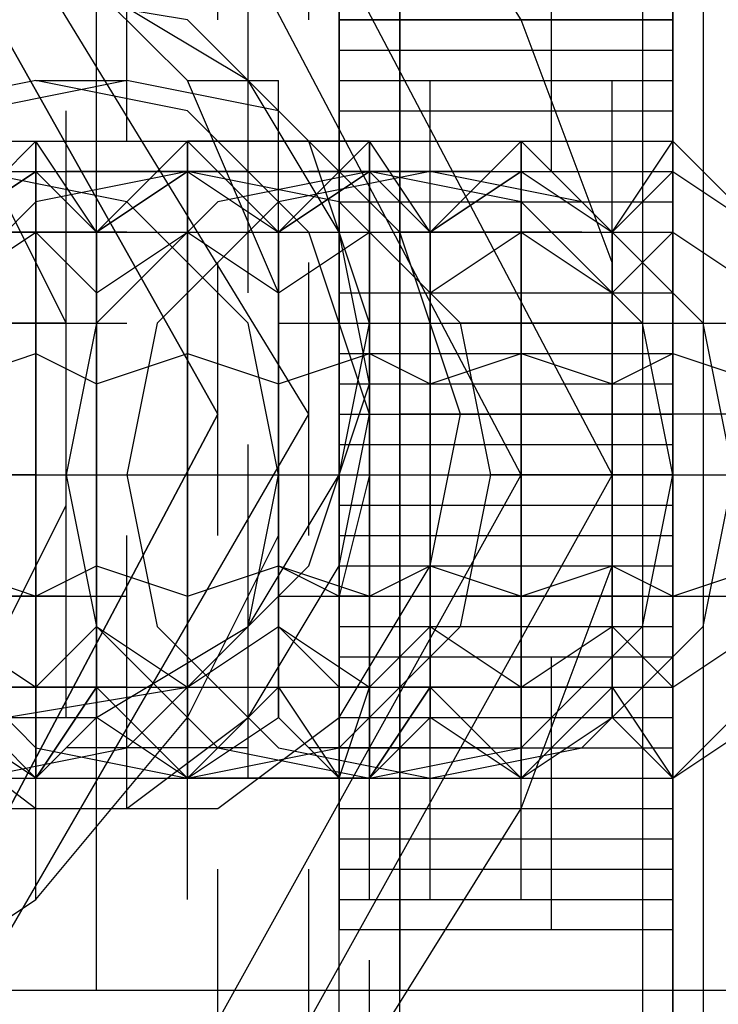
# Model space of a CAD drawing. Units: inches. Extents: x 0.1 to 9.7, y 0.1 to 7.51.
# Drawn here: x 1.05 to 1.08, y 4.89 to 4.92 of the extents above; entities that cross this region are included whole.
import ezdxf

# ---------------------------------------------------------------- set-up
doc = ezdxf.new("R2010")
doc.units = ezdxf.units.IN
doc.header["$MEASUREMENT"] = 0

msp = doc.modelspace()

# ---------------------------------------------------------------- linework, layer by layer
for p, q in [((1.075302, 7.010921), (1.075302, 4.783921)), ((1.075302, 7.010921), (1.075302, 4.783921)), ((1.075302, 7.010921), (1.075302, 4.783921)), ((1.075302, 7.010921), (1.075302, 4.783921)), ((1.075302, 7.010921), (1.075302, 4.783921)), ((1.075302, 4.783921), (1.075302, 7.010921)), ((1.075302, 7.010921), (1.075302, 4.783921)), ((1.075302, 7.010921), (1.075302, 4.783921)), ((1.075302, 4.783921), (1.075302, 7.010921)), ((1.075302, 7.010921), (1.075302, 4.783921)), ((1.075302, 7.010921), (1.075302, 4.783921)), ((1.075302, 4.783921), (1.075302, 7.010921)), ((1.075302, 7.010921), (1.075302, 4.783921)), ((1.075302, 7.010921), (1.075302, 4.783921)), ((1.075302, 4.783921), (1.075302, 7.010921)), ((1.075302, 7.010921), (1.075302, 4.783921)), ((1.076302, 7.010921), (1.076302, 4.783921)), ((1.076302, 7.010921), (1.076302, 4.783921)), ((1.076302, 7.010921), (1.076302, 4.783921)), ((1.076302, 7.010921), (1.076302, 4.783921)), ((1.075302, 4.874921), (1.075302, 4.942921)), ((1.074302, 4.930921), (1.074302, 4.876921)), ((1.060302, 4.920921), (1.060302, 4.929921)), ((1.063302, 4.920921), (1.063302, 4.929921)), ((1.070302, 4.920921), (1.065302, 4.928921)), ((1.070302, 4.920921), (1.065302, 4.928921)), ((1.056302, 4.918921), (1.056302, 4.927921)), ((1.064302, 4.918921), (1.064302, 4.927921)), ((1.075302, 4.918921), (1.075302, 4.927921)), ((1.075302, 4.918921), (1.075302, 4.927921)), ((1.063302, 4.907921), (1.052302, 4.925921)), ((1.063302, 4.907921), (1.052302, 4.925921)), ((1.057302, 4.916921), (1.057302, 4.925921)), ((1.057302, 4.916921), (1.057302, 4.925921)), ((1.066302, 4.907921), (1.066302, 4.925921)), ((1.066302, 4.925921), (1.066302, 4.907921)), ((1.070302, 4.905921), (1.060302, 4.924921)), ((1.063302, 4.924921), (1.073302, 4.905921)), ((1.071302, 4.915921), (1.071302, 4.924921)), ((1.060302, 4.907921), (1.051302, 4.923921)), ((1.051302, 4.923921), (1.060302, 4.907921)), ((1.059302, 4.918921), (1.054302, 4.923921)), ((1.059302, 4.918921), (1.054302, 4.923921)), ((1.061302, 4.914921), (1.061302, 4.923921)), ((1.061302, 4.914921), (1.061302, 4.923921)), ((1.064302, 4.922921), (1.064302, 4.915921)), ((1.064302, 4.922921), (1.064302, 4.906921)), ((1.075302, 4.906921), (1.075302, 4.922921)), ((1.075302, 4.922921), (1.075302, 4.915921)), ((1.059302, 4.920921), (1.053302, 4.921921)), ((1.059302, 4.920921), (1.053302, 4.921921)), ((1.061302, 4.918921), (1.056302, 4.921921)), ((1.061302, 4.918921), (1.056302, 4.921921)), ((1.063302, 4.916921), (1.059302, 4.920921)), ((1.063302, 4.916921), (1.059302, 4.920921)), ((1.061302, 4.911921), (1.061302, 4.920921)), ((1.064302, 4.920921), (1.075302, 4.920921)), ((1.075302, 4.920921), (1.064302, 4.920921)), ((1.073302, 4.912921), (1.070302, 4.920921)), ((1.073302, 4.912921), (1.070302, 4.920921)), ((1.064302, 4.910921), (1.064302, 4.919921)), ((1.064302, 4.910921), (1.064302, 4.919921)), ((1.064302, 4.919921), (1.075302, 4.919921)), ((1.054302, 4.918921), (1.049302, 4.917921)), ((1.057302, 4.918921), (1.052302, 4.917921)), ((1.059302, 4.917921), (1.054302, 4.918921)), ((1.054302, 4.918921), (1.057302, 4.918921)), ((1.056302, 4.909921), (1.056302, 4.918921)), ((1.062302, 4.917921), (1.057302, 4.918921)), ((1.059302, 4.918921), (1.062302, 4.918921)), ((1.062302, 4.911921), (1.059302, 4.918921)), ((1.062302, 4.911921), (1.059302, 4.918921)), ((1.064302, 4.913921), (1.061302, 4.918921)), ((1.064302, 4.913921), (1.061302, 4.918921)), ((1.062302, 4.909921), (1.062302, 4.918921)), ((1.064302, 4.918921), (1.075302, 4.918921)), ((1.067302, 4.909921), (1.067302, 4.918921)), ((1.073302, 4.909921), (1.073302, 4.918921)), ((1.055302, 4.908921), (1.055302, 4.917921)), ((1.063302, 4.913921), (1.059302, 4.917921)), ((1.066302, 4.913921), (1.062302, 4.917921)), ((1.064302, 4.916921), (1.064302, 4.917921)), ((1.064302, 4.917921), (1.064302, 4.916921)), ((1.064302, 4.917921), (1.075302, 4.917921)), ((1.064302, 4.917921), (1.075302, 4.917921)), ((1.075302, 4.916921), (1.075302, 4.917921)), ((1.075302, 4.917921), (1.075302, 4.916921)), ((1.051302, 4.913921), (1.054302, 4.916921)), ((1.052302, 4.916921), (1.067302, 4.916921)), ((1.055302, 4.910921), (1.052302, 4.916921)), ((1.055302, 4.910921), (1.052302, 4.916921)), ((1.054302, 4.915921), (1.054302, 4.916921)), ((1.054302, 4.916921), (1.054302, 4.915921)), ((1.056302, 4.913921), (1.054302, 4.916921)), ((1.054302, 4.907921), (1.054302, 4.916921)), ((1.056302, 4.913921), (1.059302, 4.916921)), ((1.065302, 4.916921), (1.059302, 4.916921)), ((1.059302, 4.915921), (1.059302, 4.916921)), ((1.059302, 4.916921), (1.059302, 4.915921)), ((1.062302, 4.913921), (1.059302, 4.916921)), ((1.059302, 4.907921), (1.059302, 4.916921)), ((1.062302, 4.913921), (1.065302, 4.916921)), ((1.065302, 4.910921), (1.063302, 4.916921)), ((1.065302, 4.910921), (1.063302, 4.916921)), ((1.064302, 4.912921), (1.064302, 4.916921)), ((1.064302, 4.916921), (1.064302, 4.912921)), ((1.064302, 4.916921), (1.075302, 4.916921)), ((1.064302, 4.916921), (1.075302, 4.916921)), ((1.064302, 4.916921), (1.075302, 4.916921)), ((1.065302, 4.915921), (1.065302, 4.916921)), ((1.065302, 4.916921), (1.065302, 4.915921)), ((1.067302, 4.913921), (1.065302, 4.916921)), ((1.065302, 4.907921), (1.065302, 4.916921)), ((1.067302, 4.913921), (1.070302, 4.916921)), ((1.070302, 4.915921), (1.070302, 4.916921)), ((1.070302, 4.916921), (1.070302, 4.915921)), ((1.073302, 4.913921), (1.070302, 4.916921)), ((1.070302, 4.907921), (1.070302, 4.916921)), ((1.073302, 4.913921), (1.075302, 4.916921)), ((1.075302, 4.912921), (1.075302, 4.916921)), ((1.075302, 4.916921), (1.075302, 4.912921)), ((1.075302, 4.915921), (1.075302, 4.916921)), ((1.075302, 4.916921), (1.075302, 4.915921)), ((1.078302, 4.913921), (1.075302, 4.916921)), ((1.075302, 4.907921), (1.075302, 4.916921)), ((1.048302, 4.915921), (1.063302, 4.915921)), ((1.054302, 4.915921), (1.051302, 4.913921)), ((1.051302, 4.913921), (1.054302, 4.915921)), ((1.057302, 4.914921), (1.052302, 4.915921)), ((1.059302, 4.915921), (1.054302, 4.914921)), ((1.054302, 4.911921), (1.054302, 4.915921)), ((1.054302, 4.915921), (1.054302, 4.911921)), ((1.054302, 4.915921), (1.056302, 4.913921)), ((1.054302, 4.915921), (1.056302, 4.913921)), ((1.054302, 4.906921), (1.054302, 4.915921)), ((1.061302, 4.915921), (1.055302, 4.915921)), ((1.056302, 4.915921), (1.071302, 4.915921)), ((1.059302, 4.915921), (1.056302, 4.913921)), ((1.056302, 4.913921), (1.059302, 4.915921)), ((1.064302, 4.914921), (1.059302, 4.915921)), ((1.059302, 4.911921), (1.059302, 4.915921)), ((1.059302, 4.915921), (1.059302, 4.911921)), ((1.059302, 4.915921), (1.062302, 4.913921)), ((1.059302, 4.915921), (1.062302, 4.913921)), ((1.059302, 4.906921), (1.059302, 4.915921)), ((1.065302, 4.915921), (1.060302, 4.914921)), ((1.062302, 4.915921), (1.065302, 4.915921)), ((1.067302, 4.915921), (1.062302, 4.914921)), ((1.065302, 4.915921), (1.062302, 4.913921)), ((1.062302, 4.913921), (1.065302, 4.915921)), ((1.069302, 4.915921), (1.063302, 4.915921)), ((1.064302, 4.915921), (1.064302, 4.906921)), ((1.064302, 4.915921), (1.075302, 4.915921)), ((1.070302, 4.914921), (1.065302, 4.915921)), ((1.065302, 4.911921), (1.065302, 4.915921)), ((1.065302, 4.915921), (1.065302, 4.911921)), ((1.065302, 4.915921), (1.067302, 4.913921)), ((1.065302, 4.915921), (1.067302, 4.913921)), ((1.065302, 4.906921), (1.065302, 4.915921)), ((1.072302, 4.914921), (1.067302, 4.915921)), ((1.070302, 4.915921), (1.067302, 4.913921)), ((1.067302, 4.913921), (1.070302, 4.915921)), ((1.070302, 4.911921), (1.070302, 4.915921)), ((1.070302, 4.915921), (1.070302, 4.911921)), ((1.070302, 4.915921), (1.073302, 4.913921)), ((1.070302, 4.915921), (1.073302, 4.913921)), ((1.070302, 4.906921), (1.070302, 4.915921)), ((1.075302, 4.915921), (1.073302, 4.913921)), ((1.073302, 4.913921), (1.075302, 4.915921)), ((1.075302, 4.915921), (1.075302, 4.906921)), ((1.075302, 4.911921), (1.075302, 4.915921)), ((1.075302, 4.915921), (1.075302, 4.911921)), ((1.075302, 4.915921), (1.078302, 4.913921)), ((1.075302, 4.915921), (1.078302, 4.913921)), ((1.075302, 4.906921), (1.075302, 4.915921)), ((1.054302, 4.914921), (1.050302, 4.910921)), ((1.060302, 4.914921), (1.056302, 4.910921)), ((1.061302, 4.910921), (1.057302, 4.914921)), ((1.062302, 4.914921), (1.058302, 4.910921)), ((1.068302, 4.910921), (1.064302, 4.914921)), ((1.064302, 4.914921), (1.075302, 4.914921)), ((1.064302, 4.914921), (1.075302, 4.914921)), ((1.064302, 4.914921), (1.075302, 4.914921)), ((1.065302, 4.905921), (1.065302, 4.914921)), ((1.065302, 4.905921), (1.065302, 4.914921)), ((1.074302, 4.910921), (1.070302, 4.914921)), ((1.076302, 4.910921), (1.072302, 4.914921)), ((1.045302, 4.913921), (1.060302, 4.913921)), ((1.057302, 4.913921), (1.051302, 4.913921)), ((1.051302, 4.911921), (1.054302, 4.913921)), ((1.051302, 4.911921), (1.054302, 4.913921)), ((1.054302, 4.913921), (1.056302, 4.911921)), ((1.054302, 4.913921), (1.056302, 4.911921)), ((1.056302, 4.911921), (1.056302, 4.913921)), ((1.056302, 4.913921), (1.056302, 4.911921)), ((1.056302, 4.911921), (1.059302, 4.913921)), ((1.056302, 4.911921), (1.059302, 4.913921)), ((1.059302, 4.913921), (1.062302, 4.911921)), ((1.059302, 4.913921), (1.062302, 4.911921)), ((1.060302, 4.913921), (1.074302, 4.913921)), ((1.062302, 4.911921), (1.062302, 4.913921)), ((1.062302, 4.913921), (1.062302, 4.911921)), ((1.062302, 4.911921), (1.065302, 4.913921)), ((1.062302, 4.911921), (1.065302, 4.913921)), ((1.065302, 4.907921), (1.063302, 4.913921)), ((1.065302, 4.908921), (1.064302, 4.913921)), ((1.065302, 4.908921), (1.064302, 4.913921)), ((1.064302, 4.913921), (1.075302, 4.913921)), ((1.065302, 4.913921), (1.067302, 4.911921)), ((1.065302, 4.913921), (1.067302, 4.911921)), ((1.068302, 4.907921), (1.066302, 4.913921)), ((1.072302, 4.913921), (1.066302, 4.913921)), ((1.067302, 4.911921), (1.067302, 4.913921)), ((1.067302, 4.913921), (1.067302, 4.911921)), ((1.067302, 4.911921), (1.070302, 4.913921)), ((1.067302, 4.911921), (1.070302, 4.913921)), ((1.070302, 4.913921), (1.073302, 4.911921)), ((1.070302, 4.913921), (1.073302, 4.911921)), ((1.073302, 4.911921), (1.073302, 4.913921)), ((1.073302, 4.913921), (1.073302, 4.911921)), ((1.073302, 4.911921), (1.075302, 4.913921)), ((1.073302, 4.911921), (1.075302, 4.913921)), ((1.075302, 4.913921), (1.078302, 4.911921)), ((1.075302, 4.913921), (1.078302, 4.911921)), ((1.056302, 4.903921), (1.056302, 4.912921)), ((1.060302, 4.903921), (1.060302, 4.912921)), ((1.060302, 4.903921), (1.060302, 4.912921)), ((1.060302, 4.903921), (1.060302, 4.912921)), ((1.063302, 4.903921), (1.063302, 4.912921)), ((1.063302, 4.903921), (1.063302, 4.912921)), ((1.063302, 4.903921), (1.063302, 4.912921)), ((1.064302, 4.906921), (1.064302, 4.912921)), ((1.064302, 4.912921), (1.064302, 4.906921)), ((1.066302, 4.903921), (1.066302, 4.912921)), ((1.066302, 4.903921), (1.066302, 4.912921)), ((1.073302, 4.902921), (1.073302, 4.912921)), ((1.073302, 4.902921), (1.073302, 4.912921)), ((1.073302, 4.903921), (1.073302, 4.912921)), ((1.073302, 4.903921), (1.073302, 4.912921)), ((1.075302, 4.906921), (1.075302, 4.912921)), ((1.075302, 4.912921), (1.075302, 4.906921)), ((1.054302, 4.911921), (1.054302, 4.906921)), ((1.054302, 4.911921), (1.054302, 4.909921)), ((1.054302, 4.909921), (1.054302, 4.911921)), ((1.056302, 4.905921), (1.056302, 4.911921)), ((1.056302, 4.911921), (1.056302, 4.905921)), ((1.059302, 4.911921), (1.059302, 4.906921)), ((1.059302, 4.911921), (1.059302, 4.909921)), ((1.059302, 4.909921), (1.059302, 4.911921)), ((1.062302, 4.905921), (1.062302, 4.911921)), ((1.062302, 4.911921), (1.062302, 4.905921)), ((1.062302, 4.903921), (1.062302, 4.911921)), ((1.062302, 4.903921), (1.062302, 4.911921)), ((1.064302, 4.911921), (1.075302, 4.911921)), ((1.064302, 4.902921), (1.064302, 4.911921)), ((1.064302, 4.902921), (1.064302, 4.911921)), ((1.064302, 4.902921), (1.064302, 4.911921)), ((1.065302, 4.911921), (1.068302, 4.911921)), ((1.065302, 4.911921), (1.065302, 4.906921)), ((1.065302, 4.911921), (1.065302, 4.909921)), ((1.065302, 4.909921), (1.065302, 4.911921)), ((1.067302, 4.905921), (1.067302, 4.911921)), ((1.067302, 4.911921), (1.067302, 4.905921)), ((1.070302, 4.911921), (1.070302, 4.906921)), ((1.070302, 4.911921), (1.070302, 4.909921)), ((1.070302, 4.909921), (1.070302, 4.911921)), ((1.073302, 4.905921), (1.073302, 4.911921)), ((1.073302, 4.911921), (1.073302, 4.905921)), ((1.075302, 4.902921), (1.075302, 4.911921)), ((1.075302, 4.902921), (1.075302, 4.911921)), ((1.075302, 4.902921), (1.075302, 4.911921)), ((1.075302, 4.911921), (1.075302, 4.906921)), ((1.075302, 4.911921), (1.075302, 4.909921)), ((1.075302, 4.909921), (1.075302, 4.911921)), ((1.043302, 4.910921), (1.057302, 4.910921)), ((1.055302, 4.910921), (1.049302, 4.910921)), ((1.054302, 4.901921), (1.054302, 4.910921)), ((1.056302, 4.910921), (1.055302, 4.905921)), ((1.055302, 4.904921), (1.055302, 4.910921)), ((1.055302, 4.904921), (1.055302, 4.910921)), ((1.058302, 4.910921), (1.057302, 4.905921)), ((1.059302, 4.901921), (1.059302, 4.910921)), ((1.062302, 4.905921), (1.061302, 4.910921)), ((1.062302, 4.910921), (1.077302, 4.910921)), ((1.064302, 4.905921), (1.065302, 4.910921)), ((1.064302, 4.905921), (1.065302, 4.910921)), ((1.064302, 4.901921), (1.064302, 4.910921)), ((1.064302, 4.901921), (1.064302, 4.910921)), ((1.064302, 4.910921), (1.075302, 4.910921)), ((1.064302, 4.910921), (1.075302, 4.910921)), ((1.064302, 4.910921), (1.075302, 4.910921)), ((1.065302, 4.901921), (1.065302, 4.910921)), ((1.069302, 4.905921), (1.068302, 4.910921)), ((1.074302, 4.910921), (1.068302, 4.910921)), ((1.070302, 4.901921), (1.070302, 4.910921)), ((1.070302, 4.901921), (1.070302, 4.910921)), ((1.073302, 4.901921), (1.073302, 4.910921)), ((1.075302, 4.905921), (1.074302, 4.910921)), ((1.075302, 4.901921), (1.075302, 4.910921)), ((1.077302, 4.905921), (1.076302, 4.910921)), ((1.051302, 4.908921), (1.054302, 4.909921)), ((1.051302, 4.908921), (1.054302, 4.909921)), ((1.054302, 4.909921), (1.054302, 4.905921)), ((1.054302, 4.905921), (1.054302, 4.909921)), ((1.054302, 4.909921), (1.056302, 4.908921)), ((1.054302, 4.909921), (1.056302, 4.908921)), ((1.056302, 4.908921), (1.059302, 4.909921)), ((1.056302, 4.908921), (1.059302, 4.909921)), ((1.059302, 4.909921), (1.059302, 4.905921)), ((1.059302, 4.905921), (1.059302, 4.909921)), ((1.059302, 4.909921), (1.062302, 4.908921)), ((1.059302, 4.909921), (1.062302, 4.908921)), ((1.062302, 4.908921), (1.065302, 4.909921)), ((1.062302, 4.908921), (1.065302, 4.909921)), ((1.064302, 4.909921), (1.075302, 4.909921)), ((1.065302, 4.909921), (1.065302, 4.905921)), ((1.065302, 4.905921), (1.065302, 4.909921)), ((1.065302, 4.909921), (1.067302, 4.908921)), ((1.065302, 4.909921), (1.067302, 4.908921)), ((1.067302, 4.908921), (1.070302, 4.909921)), ((1.067302, 4.908921), (1.070302, 4.909921)), ((1.070302, 4.909921), (1.070302, 4.905921)), ((1.070302, 4.905921), (1.070302, 4.909921)), ((1.070302, 4.909921), (1.073302, 4.908921)), ((1.070302, 4.909921), (1.073302, 4.908921)), ((1.073302, 4.908921), (1.075302, 4.909921)), ((1.073302, 4.908921), (1.075302, 4.909921)), ((1.075302, 4.909921), (1.075302, 4.905921)), ((1.075302, 4.905921), (1.075302, 4.909921)), ((1.075302, 4.909921), (1.078302, 4.908921)), ((1.075302, 4.909921), (1.078302, 4.908921)), ((1.063302, 4.902921), (1.065302, 4.908921)), ((1.063302, 4.902921), (1.065302, 4.908921)), ((1.064302, 4.908921), (1.075302, 4.908921)), ((1.051302, 4.890921), (1.060302, 4.907921)), ((1.060302, 4.907921), (1.051302, 4.890921)), ((1.052302, 4.888921), (1.063302, 4.907921)), ((1.052302, 4.888921), (1.063302, 4.907921)), ((1.064302, 4.902921), (1.065302, 4.907921)), ((1.064302, 4.907921), (1.075302, 4.907921)), ((1.077302, 4.907921), (1.066302, 4.907921)), ((1.066302, 4.907921), (1.066302, 4.888921)), ((1.066302, 4.888921), (1.066302, 4.907921)), ((1.077302, 4.907921), (1.066302, 4.907921)), ((1.067302, 4.902921), (1.068302, 4.907921)), ((1.054302, 4.906921), (1.054302, 4.900921)), ((1.054302, 4.897921), (1.054302, 4.906921)), ((1.055302, 4.897921), (1.055302, 4.906921)), ((1.059302, 4.906921), (1.059302, 4.900921)), ((1.059302, 4.897921), (1.059302, 4.906921)), ((1.061302, 4.897921), (1.061302, 4.906921)), ((1.061302, 4.897921), (1.061302, 4.906921)), ((1.064302, 4.906921), (1.064302, 4.890921)), ((1.064302, 4.906921), (1.075302, 4.906921)), ((1.064302, 4.906921), (1.064302, 4.890921)), ((1.064302, 4.906921), (1.075302, 4.906921)), ((1.064302, 4.901921), (1.064302, 4.906921)), ((1.064302, 4.906921), (1.064302, 4.901921)), ((1.064302, 4.906921), (1.075302, 4.906921)), ((1.064302, 4.906921), (1.075302, 4.906921)), ((1.065302, 4.906921), (1.065302, 4.900921)), ((1.066302, 4.906921), (1.069302, 4.906921)), ((1.070302, 4.906921), (1.070302, 4.900921)), ((1.070302, 4.897921), (1.070302, 4.906921)), ((1.075302, 4.906921), (1.075302, 4.890921)), ((1.075302, 4.901921), (1.075302, 4.906921)), ((1.075302, 4.906921), (1.075302, 4.901921)), ((1.075302, 4.890921), (1.075302, 4.906921)), ((1.075302, 4.906921), (1.075302, 4.900921)), ((1.075302, 4.897921), (1.075302, 4.906921)), ((1.042302, 4.905921), (1.057302, 4.905921)), ((1.054302, 4.905921), (1.048302, 4.905921)), ((1.051302, 4.905921), (1.054302, 4.905921)), ((1.051302, 4.905921), (1.054302, 4.905921)), ((1.054302, 4.905921), (1.054302, 4.901921)), ((1.054302, 4.901921), (1.054302, 4.905921)), ((1.054302, 4.905921), (1.056302, 4.905921)), ((1.054302, 4.905921), (1.056302, 4.905921)), ((1.054302, 4.896921), (1.054302, 4.905921)), ((1.055302, 4.905921), (1.056302, 4.900921)), ((1.056302, 4.900921), (1.056302, 4.905921)), ((1.056302, 4.905921), (1.056302, 4.900921)), ((1.056302, 4.905921), (1.059302, 4.905921)), ((1.056302, 4.905921), (1.059302, 4.905921)), ((1.057302, 4.905921), (1.058302, 4.900921)), ((1.059302, 4.905921), (1.059302, 4.901921)), ((1.059302, 4.901921), (1.059302, 4.905921)), ((1.059302, 4.905921), (1.062302, 4.905921)), ((1.059302, 4.905921), (1.062302, 4.905921)), ((1.059302, 4.896921), (1.059302, 4.905921)), ((1.060302, 4.887921), (1.070302, 4.905921)), ((1.061302, 4.900921), (1.062302, 4.905921)), ((1.061302, 4.900921), (1.064302, 4.905921)), ((1.061302, 4.900921), (1.064302, 4.905921)), ((1.062302, 4.900921), (1.062302, 4.905921)), ((1.062302, 4.905921), (1.062302, 4.900921)), ((1.062302, 4.905921), (1.065302, 4.905921)), ((1.062302, 4.905921), (1.065302, 4.905921)), ((1.073302, 4.905921), (1.063302, 4.887921)), ((1.063302, 4.905921), (1.077302, 4.905921)), ((1.064302, 4.905921), (1.075302, 4.905921)), ((1.065302, 4.905921), (1.064302, 4.901921)), ((1.065302, 4.901921), (1.065302, 4.905921)), ((1.065302, 4.905921), (1.067302, 4.905921)), ((1.065302, 4.905921), (1.067302, 4.905921)), ((1.065302, 4.896921), (1.065302, 4.905921)), ((1.067302, 4.900921), (1.067302, 4.905921)), ((1.067302, 4.905921), (1.067302, 4.900921)), ((1.067302, 4.905921), (1.070302, 4.905921)), ((1.067302, 4.905921), (1.070302, 4.905921)), ((1.068302, 4.900921), (1.069302, 4.905921)), ((1.075302, 4.905921), (1.069302, 4.905921)), ((1.070302, 4.905921), (1.073302, 4.905921)), ((1.070302, 4.905921), (1.070302, 4.901921)), ((1.070302, 4.901921), (1.070302, 4.905921)), ((1.070302, 4.905921), (1.073302, 4.905921)), ((1.070302, 4.905921), (1.073302, 4.905921)), ((1.070302, 4.896921), (1.070302, 4.905921)), ((1.073302, 4.900921), (1.073302, 4.905921)), ((1.073302, 4.905921), (1.073302, 4.900921)), ((1.073302, 4.905921), (1.075302, 4.905921)), ((1.073302, 4.905921), (1.075302, 4.905921)), ((1.074302, 4.900921), (1.075302, 4.905921)), ((1.075302, 4.905921), (1.075302, 4.901921)), ((1.075302, 4.901921), (1.075302, 4.905921)), ((1.075302, 4.905921), (1.078302, 4.905921)), ((1.075302, 4.905921), (1.078302, 4.905921)), ((1.075302, 4.896921), (1.075302, 4.905921)), ((1.076302, 4.900921), (1.077302, 4.905921)), ((1.052302, 4.898921), (1.055302, 4.904921)), ((1.052302, 4.898921), (1.055302, 4.904921)), ((1.061302, 4.895921), (1.061302, 4.904921)), ((1.064302, 4.904921), (1.075302, 4.904921)), ((1.054302, 4.894921), (1.054302, 4.903921)), ((1.054302, 4.894921), (1.054302, 4.903921)), ((1.057302, 4.894921), (1.057302, 4.903921)), ((1.057302, 4.894921), (1.057302, 4.903921)), ((1.059302, 4.894921), (1.059302, 4.903921)), ((1.059302, 4.894921), (1.059302, 4.903921)), ((1.059302, 4.897921), (1.062302, 4.903921)), ((1.059302, 4.897921), (1.062302, 4.903921)), ((1.064302, 4.903921), (1.075302, 4.903921)), ((1.065302, 4.894921), (1.065302, 4.903921)), ((1.070302, 4.894921), (1.070302, 4.903921)), ((1.070302, 4.894921), (1.070302, 4.903921)), ((1.075302, 4.894921), (1.075302, 4.903921)), ((1.075302, 4.894921), (1.075302, 4.903921)), ((1.051302, 4.902921), (1.054302, 4.901921)), ((1.051302, 4.902921), (1.054302, 4.901921)), ((1.054302, 4.901921), (1.056302, 4.902921)), ((1.054302, 4.901921), (1.056302, 4.902921)), ((1.056302, 4.902921), (1.059302, 4.901921)), ((1.056302, 4.902921), (1.059302, 4.901921)), ((1.059302, 4.898921), (1.063302, 4.902921)), ((1.059302, 4.898921), (1.063302, 4.902921)), ((1.059302, 4.901921), (1.062302, 4.902921)), ((1.059302, 4.901921), (1.062302, 4.902921)), ((1.061302, 4.897921), (1.064302, 4.902921)), ((1.062302, 4.902921), (1.064302, 4.901921)), ((1.062302, 4.902921), (1.065302, 4.901921)), ((1.064302, 4.897921), (1.067302, 4.902921)), ((1.064302, 4.902921), (1.075302, 4.902921)), ((1.064302, 4.902921), (1.075302, 4.902921)), ((1.064302, 4.902921), (1.075302, 4.902921)), ((1.065302, 4.902921), (1.068302, 4.902921)), ((1.065302, 4.901921), (1.067302, 4.902921)), ((1.065302, 4.901921), (1.067302, 4.902921)), ((1.067302, 4.902921), (1.070302, 4.901921)), ((1.067302, 4.902921), (1.070302, 4.901921)), ((1.070302, 4.901921), (1.073302, 4.902921)), ((1.070302, 4.901921), (1.073302, 4.902921)), ((1.070302, 4.894921), (1.073302, 4.902921)), ((1.070302, 4.894921), (1.073302, 4.902921)), ((1.073302, 4.902921), (1.075302, 4.901921)), ((1.073302, 4.902921), (1.075302, 4.901921)), ((1.075302, 4.901921), (1.078302, 4.902921)), ((1.075302, 4.901921), (1.078302, 4.902921)), ((1.043302, 4.901921), (1.057302, 4.901921)), ((1.055302, 4.901921), (1.049302, 4.901921)), ((1.054302, 4.901921), (1.054302, 4.898921)), ((1.054302, 4.898921), (1.054302, 4.901921)), ((1.059302, 4.901921), (1.059302, 4.898921)), ((1.059302, 4.898921), (1.059302, 4.901921)), ((1.062302, 4.901921), (1.077302, 4.901921)), ((1.064302, 4.897921), (1.064302, 4.901921)), ((1.064302, 4.901921), (1.064302, 4.897921)), ((1.064302, 4.901921), (1.075302, 4.901921)), ((1.064302, 4.901921), (1.064302, 4.898921)), ((1.065302, 4.901921), (1.064302, 4.901921)), ((1.065302, 4.898921), (1.065302, 4.901921)), ((1.074302, 4.901921), (1.068302, 4.901921)), ((1.070302, 4.901921), (1.070302, 4.898921)), ((1.070302, 4.898921), (1.070302, 4.901921)), ((1.075302, 4.897921), (1.075302, 4.901921)), ((1.075302, 4.901921), (1.075302, 4.897921)), ((1.075302, 4.901921), (1.075302, 4.898921)), ((1.075302, 4.898921), (1.075302, 4.901921)), ((1.050302, 4.900921), (1.054302, 4.896921)), ((1.051302, 4.900921), (1.054302, 4.898921)), ((1.051302, 4.900921), (1.054302, 4.898921)), ((1.054302, 4.898921), (1.054302, 4.900921)), ((1.054302, 4.900921), (1.054302, 4.898921)), ((1.054302, 4.898921), (1.056302, 4.900921)), ((1.054302, 4.898921), (1.056302, 4.900921)), ((1.054302, 4.891921), (1.054302, 4.900921)), ((1.056302, 4.900921), (1.060302, 4.896921)), ((1.056302, 4.897921), (1.061302, 4.900921)), ((1.056302, 4.897921), (1.061302, 4.900921)), ((1.056302, 4.897921), (1.056302, 4.900921)), ((1.056302, 4.900921), (1.056302, 4.897921)), ((1.056302, 4.900921), (1.059302, 4.898921)), ((1.056302, 4.900921), (1.059302, 4.898921)), ((1.057302, 4.896921), (1.061302, 4.900921)), ((1.058302, 4.900921), (1.062302, 4.896921)), ((1.059302, 4.891921), (1.059302, 4.900921)), ((1.059302, 4.898921), (1.059302, 4.900921)), ((1.059302, 4.900921), (1.059302, 4.898921)), ((1.059302, 4.898921), (1.062302, 4.900921)), ((1.059302, 4.898921), (1.062302, 4.900921)), ((1.059302, 4.891921), (1.059302, 4.900921)), ((1.062302, 4.897921), (1.062302, 4.900921)), ((1.062302, 4.900921), (1.062302, 4.897921)), ((1.062302, 4.900921), (1.064302, 4.898921)), ((1.062302, 4.900921), (1.065302, 4.898921)), ((1.064302, 4.896921), (1.068302, 4.900921)), ((1.064302, 4.900921), (1.075302, 4.900921)), ((1.065302, 4.891921), (1.065302, 4.900921)), ((1.065302, 4.898921), (1.065302, 4.900921)), ((1.065302, 4.900921), (1.065302, 4.898921)), ((1.065302, 4.898921), (1.067302, 4.900921)), ((1.065302, 4.898921), (1.067302, 4.900921)), ((1.067302, 4.891921), (1.067302, 4.900921)), ((1.067302, 4.897921), (1.067302, 4.900921)), ((1.067302, 4.900921), (1.067302, 4.897921)), ((1.067302, 4.900921), (1.070302, 4.898921)), ((1.067302, 4.900921), (1.070302, 4.898921)), ((1.070302, 4.896921), (1.074302, 4.900921)), ((1.070302, 4.898921), (1.070302, 4.900921)), ((1.070302, 4.900921), (1.070302, 4.898921)), ((1.070302, 4.898921), (1.073302, 4.900921)), ((1.070302, 4.898921), (1.073302, 4.900921)), ((1.070302, 4.891921), (1.070302, 4.900921)), ((1.072302, 4.896921), (1.076302, 4.900921)), ((1.073302, 4.897921), (1.073302, 4.900921)), ((1.073302, 4.900921), (1.073302, 4.897921)), ((1.073302, 4.900921), (1.075302, 4.898921)), ((1.073302, 4.900921), (1.075302, 4.898921)), ((1.075302, 4.898921), (1.075302, 4.900921)), ((1.075302, 4.900921), (1.075302, 4.898921)), ((1.075302, 4.898921), (1.078302, 4.900921)), ((1.075302, 4.898921), (1.078302, 4.900921)), ((1.075302, 4.891921), (1.075302, 4.900921)), ((1.064302, 4.899921), (1.075302, 4.899921)), ((1.064302, 4.899921), (1.075302, 4.899921)), ((1.064302, 4.899921), (1.075302, 4.899921)), ((1.071302, 4.890921), (1.071302, 4.899921)), ((1.045302, 4.898921), (1.060302, 4.898921)), ((1.057302, 4.898921), (1.051302, 4.898921)), ((1.051302, 4.898921), (1.054302, 4.895921)), ((1.051302, 4.898921), (1.054302, 4.895921)), ((1.053302, 4.897921), (1.059302, 4.898921)), ((1.053302, 4.897921), (1.059302, 4.898921)), ((1.054302, 4.898921), (1.054302, 4.895921)), ((1.054302, 4.895921), (1.054302, 4.898921)), ((1.054302, 4.898921), (1.054302, 4.895921)), ((1.054302, 4.895921), (1.054302, 4.898921)), ((1.054302, 4.895921), (1.056302, 4.898921)), ((1.056302, 4.898921), (1.054302, 4.895921)), ((1.056302, 4.898921), (1.059302, 4.895921)), ((1.056302, 4.898921), (1.059302, 4.895921)), ((1.059302, 4.898921), (1.059302, 4.895921)), ((1.059302, 4.895921), (1.059302, 4.898921)), ((1.059302, 4.898921), (1.059302, 4.895921)), ((1.059302, 4.895921), (1.059302, 4.898921)), ((1.059302, 4.895921), (1.062302, 4.898921)), ((1.062302, 4.898921), (1.059302, 4.895921)), ((1.060302, 4.898921), (1.074302, 4.898921)), ((1.062302, 4.898921), (1.065302, 4.898921)), ((1.062302, 4.898921), (1.064302, 4.895921)), ((1.062302, 4.898921), (1.064302, 4.895921)), ((1.064302, 4.898921), (1.075302, 4.898921)), ((1.064302, 4.898921), (1.064302, 4.895921)), ((1.064302, 4.895921), (1.065302, 4.898921)), ((1.065302, 4.898921), (1.064302, 4.898921)), ((1.065302, 4.898921), (1.065302, 4.895921)), ((1.065302, 4.895921), (1.065302, 4.898921)), ((1.065302, 4.895921), (1.067302, 4.898921)), ((1.067302, 4.898921), (1.065302, 4.895921)), ((1.072302, 4.898921), (1.066302, 4.898921)), ((1.067302, 4.898921), (1.070302, 4.895921)), ((1.067302, 4.898921), (1.070302, 4.895921)), ((1.070302, 4.898921), (1.070302, 4.895921)), ((1.070302, 4.895921), (1.070302, 4.898921)), ((1.070302, 4.898921), (1.070302, 4.895921)), ((1.070302, 4.895921), (1.070302, 4.898921)), ((1.070302, 4.895921), (1.073302, 4.898921)), ((1.073302, 4.898921), (1.070302, 4.895921)), ((1.073302, 4.898921), (1.075302, 4.895921)), ((1.073302, 4.898921), (1.075302, 4.895921)), ((1.075302, 4.898921), (1.075302, 4.895921)), ((1.075302, 4.895921), (1.075302, 4.898921)), ((1.075302, 4.898921), (1.075302, 4.895921)), ((1.075302, 4.895921), (1.075302, 4.898921)), ((1.075302, 4.895921), (1.078302, 4.898921)), ((1.078302, 4.898921), (1.075302, 4.895921)), ((1.050302, 4.897921), (1.054302, 4.894921)), ((1.050302, 4.897921), (1.056302, 4.897921)), ((1.050302, 4.897921), (1.056302, 4.897921)), ((1.054302, 4.895921), (1.051302, 4.897921)), ((1.054302, 4.895921), (1.056302, 4.897921)), ((1.054302, 4.891921), (1.059302, 4.897921)), ((1.054302, 4.891921), (1.059302, 4.897921)), ((1.059302, 4.895921), (1.056302, 4.897921)), ((1.056302, 4.888921), (1.056302, 4.897921)), ((1.057302, 4.894921), (1.061302, 4.897921)), ((1.059302, 4.895921), (1.062302, 4.897921)), ((1.060302, 4.894921), (1.064302, 4.897921)), ((1.064302, 4.895921), (1.062302, 4.897921)), ((1.064302, 4.895921), (1.064302, 4.897921)), ((1.064302, 4.897921), (1.064302, 4.895921)), ((1.064302, 4.897921), (1.075302, 4.897921)), ((1.065302, 4.895921), (1.067302, 4.897921)), ((1.070302, 4.895921), (1.067302, 4.897921)), ((1.070302, 4.895921), (1.073302, 4.897921)), ((1.075302, 4.895921), (1.073302, 4.897921)), ((1.075302, 4.895921), (1.075302, 4.897921)), ((1.075302, 4.897921), (1.075302, 4.895921)), ((1.075302, 4.895921), (1.078302, 4.897921)), ((1.052302, 4.895921), (1.057302, 4.896921)), ((1.054302, 4.896921), (1.059302, 4.895921)), ((1.061302, 4.896921), (1.055302, 4.896921)), ((1.059302, 4.895921), (1.064302, 4.896921)), ((1.060302, 4.896921), (1.065302, 4.895921)), ((1.062302, 4.896921), (1.067302, 4.895921)), ((1.069302, 4.896921), (1.063302, 4.896921)), ((1.064302, 4.896921), (1.075302, 4.896921)), ((1.064302, 4.896921), (1.075302, 4.896921)), ((1.064302, 4.896921), (1.075302, 4.896921)), ((1.065302, 4.895921), (1.070302, 4.896921)), ((1.067302, 4.895921), (1.072302, 4.896921)), ((1.048302, 4.895921), (1.063302, 4.895921)), ((1.052302, 4.895921), (1.067302, 4.895921)), ((1.056302, 4.895921), (1.071302, 4.895921)), ((1.059302, 4.895921), (1.062302, 4.895921)), ((1.065302, 4.895921), (1.059302, 4.895921)), ((1.064302, 4.895921), (1.075302, 4.895921)), ((1.064302, 4.895921), (1.075302, 4.895921)), ((1.064302, 4.886921), (1.064302, 4.895921)), ((1.064302, 4.886921), (1.064302, 4.895921)), ((1.065302, 4.895921), (1.064302, 4.895921)), ((1.064302, 4.895921), (1.065302, 4.895921)), ((1.065302, 4.895921), (1.064302, 4.895921)), ((1.075302, 4.886921), (1.075302, 4.895921)), ((1.051302, 4.894921), (1.057302, 4.894921)), ((1.054302, 4.894921), (1.060302, 4.894921)), ((1.054302, 4.894921), (1.057302, 4.894921)), ((1.064302, 4.894921), (1.075302, 4.894921)), ((1.065302, 4.886921), (1.070302, 4.894921)), ((1.065302, 4.886921), (1.070302, 4.894921)), ((1.064302, 4.893921), (1.075302, 4.893921)), ((1.066302, 4.884921), (1.066302, 4.893921)), ((1.060302, 4.883921), (1.060302, 4.892921)), ((1.063302, 4.883921), (1.063302, 4.892921)), ((1.064302, 4.892921), (1.075302, 4.892921)), ((1.048302, 4.887921), (1.054302, 4.891921)), ((1.048302, 4.887921), (1.054302, 4.891921)), ((1.064302, 4.891921), (1.075302, 4.891921)), ((1.075302, 4.890921), (1.064302, 4.890921)), ((1.075302, 4.890921), (1.064302, 4.890921)), ((1.064302, 4.880921), (1.064302, 4.889921)), ((1.065302, 4.880921), (1.065302, 4.889921)), ((4.372302, 4.888921), (0.644302, 4.888921)), ((4.372302, 4.888921), (0.644302, 4.888921)), ((4.374302, 4.888921), (0.646302, 4.888921)), ((4.374302, 4.888921), (0.646302, 4.888921)), ((1.077302, 4.888921), (1.066302, 4.888921)), ((1.077302, 4.888921), (1.066302, 4.888921))]:
    msp.add_line(p, q)

doc.saveas('drawing.dxf')
